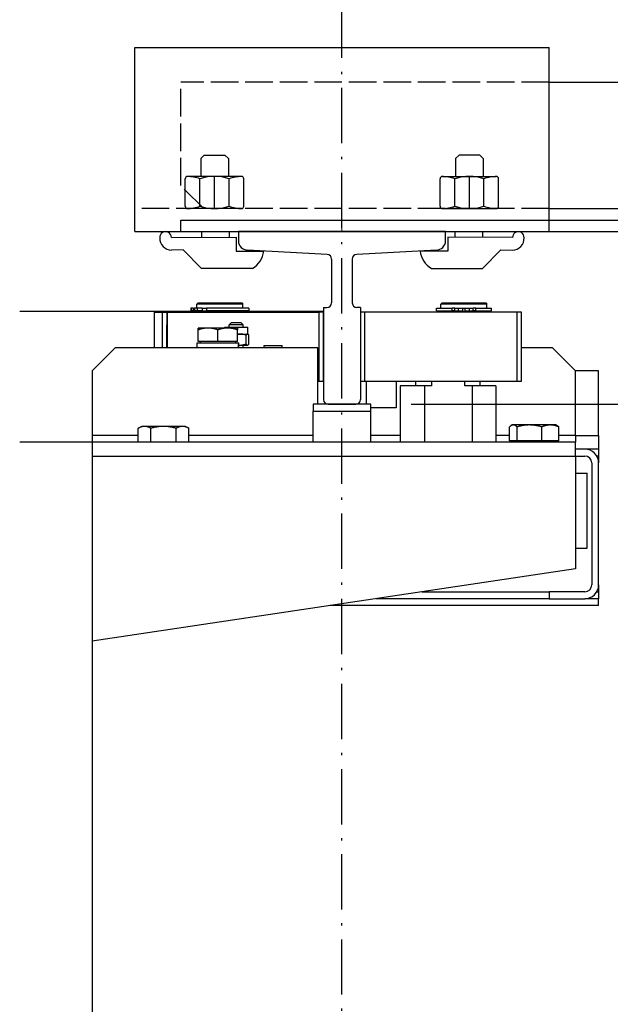
# Model space of a CAD drawing. Units: inches. Extents: x 72404 to 117310, y 27039 to 76816.
# Drawn here: x 105095 to 105352, y 49722 to 50150 of the extents above; entities that cross this region are included whole.
import ezdxf

# ---------------------------------------------------------------- set-up
doc = ezdxf.new("R2010")
doc.units = ezdxf.units.IN
doc.header["$MEASUREMENT"] = 0
for name, pattern in [('ACAD_ISO02W100', [15, 12, -3]), ('ACAD_ISO10W100', [18.5, 12, -3, 0.5, -3]), ('Amconstr', [9999, 9999, 0])]:
    doc.linetypes.add(name, pattern=pattern)
for name, color, linetype, lineweight in [('AM_CL', 1, 'Amconstr', 15), ('Ferma cabina', 6, 'Continuous', 25), ('pattini', 3, 'Continuous', 25), ('QUOTE', 1, 'Continuous', 15)]:
    doc.layers.add(name, color=color, linetype=linetype, lineweight=lineweight)
for name, color, linetype in [('ASSI', 1, 'ACAD_ISO10W100'), ('GUIDE', 3, 'Continuous'), ('MONTANTE', 7, 'Continuous'), ('STAFFE', 3, 'Continuous'), ('STAFFONE', 1, 'Continuous'), ('TRATTEGGIO', 6, 'ACAD_ISO02W100')]:
    doc.layers.add(name, color=color, linetype=linetype)
doc.styles.add('QUOTE', font='romans.shx', dxfattribs={"width": 0.8})
doc.dimstyles.new('GMV', dxfattribs={"dimscale": 10, "dimtxt": 4, "dimasz": 3, "dimexe": 2, "dimexo": 3, "dimgap": 1, "dimtad": 1, "dimdec": 1, "dimdsep": 46, "dimtxsty": 'QUOTE', "dimcen": 0, "dimclrt": 2, "dimadec": 0, "dimazin": 0, "dimtfac": 1, "dimtdec": 1, "dimtmove": 0, "dimatfit": 3, "dimfxl": 1, "dimtvp": 1, "dimtolj": 1, "dimarcsym": 0})

# ---------------------------------------------------------------- blocks, each defined once
blk = doc.blocks.new('*D1229')
at = {"layer": 'Defpoints', "color": 0}
for p in [(105445.24, 50517.88), (105727.97, 50517.88), (105235.24, 49982.85)]:
    blk.add_point(p, dxfattribs=at)
at = {"layer": 'QUOTE', "color": 0, "lineweight": -2}
for p, q in [((105475.24, 50517.88), (105747.97, 50517.88)), ((105727.97, 50012.85), (105727.97, 50487.88)), ((105265.24, 49982.85), (105747.97, 49982.85))]:
    blk.add_line(p, q, dxfattribs=at)
at = {"layer": 'QUOTE', "color": 0}
for points in [[(105732.97, 50487.88), (105722.97, 50487.88), (105727.97, 50517.88)], [(105722.97, 50012.85), (105732.97, 50012.85), (105727.97, 49982.85)]]:
    blk.add_solid(points, dxfattribs=at)
at = {"layer": 'QUOTE', "color": 2, "insert": (105697.97, 50236.87), "char_height": 40, "attachment_point": 5, "rotation": 90, "style": 'QUOTE'}
blk.add_mtext('\\A1;535', dxfattribs=at)
blk = doc.blocks.new('*D1238')
at = {"layer": 'Defpoints', "color": 0}
for p in [(105247.74, 49982.85), (105235.24, 49182.85), (105727.97, 49182.85)]:
    blk.add_point(p, dxfattribs=at)
at = {"layer": 'QUOTE', "color": 0, "lineweight": -2}
for p, q in [((105277.74, 49982.85), (105747.97, 49982.85)), ((105727.97, 49952.85), (105727.97, 49212.85)), ((105265.24, 49182.85), (105747.97, 49182.85))]:
    blk.add_line(p, q, dxfattribs=at)
at = {"layer": 'QUOTE', "color": 0}
for points in [[(105732.97, 49952.85), (105722.97, 49952.85), (105727.97, 49982.85)], [(105722.97, 49212.85), (105732.97, 49212.85), (105727.97, 49182.85)]]:
    blk.add_solid(points, dxfattribs=at)
at = {"layer": 'QUOTE', "color": 2, "insert": (105691.3, 49582.85), "char_height": 40, "attachment_point": 5, "rotation": 90, "style": 'QUOTE'}
blk.add_mtext('Rozstaw prowadnic \\A1;800', dxfattribs=at)

msp = doc.modelspace()

# ---------------------------------------------------------------- linework, layer by layer
for p, q in [((105224.74198, 49985.83742), (105224.75127, 49985.84672)), ((105224.75127, 49985.84672), (105224.74198, 49985.84672))]:
    msp.add_line(p, q)
at = {"layer": 'AM_CL'}
msp.add_line((105235.24198, 50057.84672), (105235.24198, 50062.84671), dxfattribs=at)
at = {"layer": 'ASSI', "color": 1, "ltscale": 2}
msp.add_line((105235.24198, 48912.33518), (105235.24198, 50168.66648), dxfattribs=at)
at = {"layer": 'Ferma cabina'}
for p, q in [((105247.74198, 49982.84672), (105222.74198, 49982.84672)), ((105222.74198, 49982.84672), (105222.74198, 49979.84672)), ((105222.74198, 49966.34672), (105222.74198, 49979.84672)), ((105222.74198, 49979.84672), (105247.74198, 49979.84672)), ((105247.74198, 49979.84672), (105247.74198, 49982.84672)), ((105247.74198, 49966.34672), (105247.74198, 49979.84672))]:
    msp.add_line(p, q, dxfattribs=at)
at = {"layer": 'GUIDE'}
for p, q in [((105280.24198, 50057.84672), (105190.24198, 50057.84672)), ((105190.24198, 50057.84672), (105190.24198, 50053.84672)), ((105280.24198, 50053.84672), (105280.24198, 50057.84672)), ((105228.8514, 50047.95031), (105194.24198, 50049.84672)), ((105276.24198, 50049.84672), (105241.63255, 50047.95031)), ((105230.74198, 50045.9533), (105230.74198, 50026.84672)), ((105239.74198, 50045.9533), (105239.74198, 50026.84672)), ((105243.24198, 50024.84672), (105241.74198, 50024.84672)), ((105243.24198, 50024.84672), (105243.24198, 49984.84672)), ((105229.24198, 49982.84672), (105241.24198, 49982.84672))]:
    msp.add_line(p, q, dxfattribs=at)
for centre, radius, start, end in [((105194.24198, 50053.84672), 4, 180, 270), ((105276.24198, 50053.84672), 4, 270, 0), ((105228.74198, 50045.9533), 2, 0, 86.8636416), ((105241.74198, 50045.9533), 2, 93.1363584, 180), ((105228.74198, 50026.84672), 2, 270, 0), ((105241.74198, 50026.84672), 2, 180, 270), ((105229.24198, 49984.84672), 2, 180, 270), ((105241.24198, 49984.84672), 2, 270, 0)]:
    msp.add_arc(centre, radius, start, end, dxfattribs=at)
at = {"layer": 'MONTANTE'}
for p, q in [((105325.24198, 50122.84672), (105438.24142, 50122.84672)), ((105325.24198, 50067.84672), (105415.35232, 50067.84672)), ((105165.24198, 50062.84671), (105415.24143, 50062.84671)), ((105165.24198, 50057.84672), (105415.24143, 50057.84672)), ((105172.74198, 50026.84672), (105172.24198, 50026.34672)), ((105172.24198, 50024.64672), (105172.24198, 50026.34672)), ((105192.24198, 50026.34672), (105172.24198, 50026.34672)), ((105172.74198, 50026.84672), (105191.74198, 50026.84672)), ((105191.74198, 50026.84672), (105192.24198, 50026.34672)), ((105192.24198, 50024.64672), (105192.24198, 50026.34672)), ((105095.24198, 50023.34672), (105227.24198, 50023.34672)), ((105153.82066, 50022.84672), (105225.24198, 50022.84672)), ((105153.82066, 50007.34672), (105153.82066, 50022.84672)), ((105157.24198, 50022.84672), (105159.24198, 50022.84672)), ((105157.24198, 50007.34672), (105157.24198, 50022.84672)), ((105159.24198, 50022.84672), (105159.20024, 50022.84672)), ((105225.24198, 50022.84672), (105159.24198, 50022.84672)), ((105159.24198, 50007.34672), (105159.24198, 50022.84672)), ((105159.24198, 50022.84672), (105159.24198, 50007.34672)), ((105169.61084, 50024.64672), (105169.61084, 50023.44672)), ((105169.76132, 50024.64672), (105169.61084, 50024.64672)), ((105169.76132, 50023.44672), (105169.61084, 50023.44672)), ((105170.58516, 50024.64672), (105169.76132, 50024.64672)), ((105169.76132, 50024.64672), (105169.76132, 50023.44672)), ((105170.58516, 50023.44672), (105169.76132, 50023.44672)), ((105170.58516, 50024.64672), (105171.12079, 50024.64672)), ((105170.58516, 50024.64672), (105170.58516, 50023.44672)), ((105170.58516, 50023.44672), (105171.12079, 50023.44672)), ((105172.27657, 50024.64672), (105171.12079, 50024.64672)), ((105171.12079, 50024.64672), (105171.12079, 50023.44672)), ((105172.27657, 50023.44672), (105171.12079, 50023.44672)), ((105172.24198, 50022.84672), (105172.24198, 50023.34672)), ((105172.24198, 50023.34672), (105192.24198, 50023.34672)), ((105172.27657, 50024.64672), (105172.27657, 50023.44672)), ((105174.53686, 50024.64672), (105172.27657, 50024.64672)), ((105174.53686, 50023.44672), (105172.27657, 50023.44672)), ((105172.74198, 50023.34672), (105172.74198, 50023.44672)), ((105174.53686, 50024.64672), (105176.39141, 50024.64672)), ((105174.53686, 50024.64672), (105174.53686, 50023.44672)), ((105174.53686, 50023.44672), (105176.39141, 50023.44672)), ((105194.74087, 50024.64672), (105176.39141, 50024.64672)), ((105176.39141, 50024.64672), (105176.39141, 50023.44672)), ((105194.74087, 50023.44672), (105176.39141, 50023.44672)), ((105191.74198, 50023.34672), (105191.74198, 50023.44672)), ((105192.24198, 50022.84672), (105192.24198, 50023.34672)), ((105194.74087, 50024.64672), (105194.74087, 50023.44672)), ((105225.24198, 50022.84672), (105225.24198, 49992.84672)), ((105227.24198, 50022.84672), (105225.24198, 50022.84672)), ((105227.24198, 50024.84672), (105228.74198, 50024.84672)), ((105227.24198, 50024.84672), (105227.24198, 49984.84672)), ((105227.24198, 49992.84672), (105227.24198, 50022.84672)), ((105187.30169, 50018.34672), (105186.30169, 50017.34672)), ((105187.30169, 50018.34672), (105191.30169, 50018.34672)), ((105191.30169, 50018.34672), (105192.30169, 50017.34672)), ((105159.20024, 50007.34672), (105159.20024, 50017.34672)), ((105172.82066, 50015.18763), (105172.82066, 50015.94682)), ((105177.07066, 50015.94682), (105172.82066, 50015.94682)), ((105172.82066, 50010.14682), (105172.82066, 50015.18763)), ((105185.57066, 50015.94682), (105177.07066, 50015.94682)), ((105181.32066, 50010.14682), (105181.32066, 50015.18763)), ((105184.30169, 50015.94682), (105184.30169, 50016.34672)), ((105184.30169, 50016.34672), (105194.30169, 50016.34672)), ((105189.82066, 50015.94682), (105185.57066, 50015.94682)), ((105186.30169, 50016.34672), (105186.30169, 50017.34672)), ((105192.30169, 50017.34672), (105186.30169, 50017.34672)), ((105189.82066, 50015.94682), (105189.82066, 50015.18763)), ((105189.82066, 50010.14682), (105189.82066, 50015.18763)), ((105192.30169, 50016.34672), (105192.30169, 50017.34672)), ((105194.30169, 50013.34672), (105194.30169, 50016.34672)), ((105172.27066, 50007.34672), (105172.27066, 50009.54672)), ((105172.27066, 50009.54672), (105190.2076, 50009.54672)), ((105181.32066, 50010.14682), (105172.82066, 50010.14682)), ((105173.62066, 50010.14682), (105173.62066, 50009.54672)), ((105189.82066, 50010.14682), (105181.32066, 50010.14682)), ((105189.02066, 50010.14682), (105189.02066, 50009.54672)), ((105189.82066, 50013.34672), (105190.82252, 50013.34672)), ((105190.2076, 50009.54672), (105190.3325, 50009.54672)), ((105190.3325, 50009.54672), (105190.37066, 50009.54672)), ((105190.37066, 50008.10882), (105190.37066, 50009.54672)), ((105190.82252, 50013.34672), (105194.18707, 50013.34672)), ((105193.5725, 50008.9933), (105193.5725, 50012.90013)), ((105194.18707, 50013.34672), (105194.30169, 50013.34672)), ((105194.30169, 50013.34672), (105194.419, 50013.27899)), ((105194.80164, 50008.9933), (105194.80164, 50012.90013)), ((105136.74198, 50007.34672), (105126.74198, 49997.34672)), ((105224.74198, 50007.34672), (105136.74198, 50007.34672)), ((105190.37066, 50008.54672), (105190.82252, 50008.54672)), ((105190.82252, 50008.54672), (105194.18707, 50008.54672)), ((105192.30169, 50007.34672), (105192.30169, 50008.54672)), ((105194.18707, 50008.54672), (105194.30169, 50008.54672)), ((105194.30169, 50008.54672), (105194.419, 50008.61445)), ((105201.37995, 50007.34672), (105201.37995, 50008.34672)), ((105201.37995, 50008.34672), (105209.27995, 50008.34672)), ((105209.27995, 50007.34672), (105209.27995, 50008.34672)), ((105224.74198, 49982.84672), (105224.74198, 50007.34672)), ((105326.74198, 50007.34672), (105313.24198, 50007.34672)), ((105336.74198, 49997.34672), (105326.74198, 50007.34672)), ((105126.74198, 49997.34672), (105126.74198, 49969.34672)), ((105224.74198, 49997.35601), (105224.75127, 49997.34672)), ((105224.74198, 49997.34672), (105224.75127, 49997.34672)), ((105336.74198, 49969.34672), (105336.74198, 49997.34672)), ((105346.74198, 49997.34672), (105336.74198, 49997.34672)), ((105346.74198, 49969.34672), (105346.74198, 49997.34672)), ((105224.75127, 49992.84672), (105225.24198, 49992.84672)), ((105225.24198, 49992.84672), (105227.24198, 49992.84672)), ((105245.74198, 49992.84672), (105245.74198, 49982.84672)), ((105258.74198, 49992.84672), (105258.74198, 49981.34672)), ((105302.0248, 49990.84672), (105302.0248, 49966.34672)), ((105258.74198, 49981.34672), (105247.74198, 49981.34672)), ((105146.77238, 49966.34672), (105146.77238, 49972.39821)), ((105148.24198, 49973.24672), (105146.79233, 49972.40976)), ((105149.4997, 49973.24672), (105148.24198, 49973.24672)), ((105157.71182, 49973.24672), (105149.4997, 49973.24672)), ((105152.22702, 49966.34672), (105152.22702, 49972.39821)), ((105165.9541, 49973.24672), (105157.71182, 49973.24672)), ((105163.19662, 49966.34672), (105163.19662, 49972.39821)), ((105167.24198, 49973.24672), (105165.9541, 49973.24672)), ((105167.24198, 49973.24672), (105168.69162, 49972.40976)), ((105168.69162, 49972.40976), (105168.71158, 49972.39821)), ((105168.71158, 49966.34672), (105168.71158, 49972.39821)), ((105308.03593, 49966.94682), (105308.03593, 49972.99831)), ((105309.24198, 49973.84682), (105308.78566, 49973.58336)), ((105309.67737, 49973.84682), (105309.24198, 49973.84682)), ((105316.67184, 49973.84682), (105309.67737, 49973.84682)), ((105311.31882, 49966.94682), (105311.31882, 49972.99831)), ((105325.73644, 49973.84682), (105316.67184, 49973.84682)), ((105322.02486, 49966.94682), (105322.02486, 49972.99831)), ((105328.24198, 49973.84682), (105325.73644, 49973.84682)), ((105328.24198, 49973.84682), (105328.69829, 49973.58336)), ((105329.44802, 49966.94682), (105329.44802, 49972.99831)), ((105126.74198, 49969.34672), (105126.74198, 49532.84672)), ((105146.77238, 49969.34672), (105126.74198, 49969.34672)), ((105222.74198, 49969.34672), (105168.71158, 49969.34672)), ((105260.45915, 49969.34672), (105247.74198, 49969.34672)), ((105308.03593, 49969.34672), (105302.0248, 49969.34672)), ((105311.31882, 49966.94682), (105308.03593, 49966.94682)), ((105310.14198, 49966.94682), (105310.14198, 49966.34672)), ((105322.02486, 49966.94682), (105311.31882, 49966.94682)), ((105329.44802, 49966.94682), (105322.02486, 49966.94682)), ((105327.34198, 49966.94682), (105327.34198, 49966.34672)), ((105336.74198, 49969.34672), (105329.44802, 49969.34672)), ((105336.74198, 49969.34672), (105336.74198, 49966.34672)), ((105336.74198, 49969.34672), (105346.74198, 49969.34672)), ((105346.74198, 49969.34672), (105346.74198, 49963.34672)), ((105336.74198, 49966.34672), (105095.24198, 49966.34672)), ((105336.74198, 49960.34672), (105336.74198, 49966.34672)), ((105340.74198, 49963.34672), (105336.74198, 49963.34672)), ((105346.74198, 49963.34672), (105340.74198, 49963.34672)), ((105346.74198, 49963.34672), (105346.74198, 49960.34672)), ((105126.74198, 49960.34672), (105336.74198, 49960.34672)), ((105336.74198, 49960.34672), (105336.74198, 49911.34672)), ((105336.74198, 49960.34672), (105340.74198, 49960.34672)), ((105346.74198, 49960.34672), (105345.93813, 49960.34672)), ((105346.74198, 49960.34672), (105346.74198, 49957.34672)), ((105343.74198, 49957.34672), (105343.74198, 49904.34672)), ((105346.74198, 49904.34672), (105346.74198, 49957.34672)), ((105336.74198, 49952.84672), (105341.74198, 49952.84672)), ((105341.74198, 49920.34672), (105341.74198, 49952.84672)), ((105336.74198, 49920.34672), (105341.74198, 49920.34672)), ((105336.74198, 49911.34672), (105126.74198, 49879.84672)), ((105346.74198, 49904.34672), (105346.74198, 49901.34672)), ((105325.19848, 49898.34672), (105250.07531, 49898.34672)), ((105270.07531, 49901.34672), (105325.19848, 49901.34672)), ((105325.19848, 49901.34672), (105325.19848, 49898.34672)), ((105340.74198, 49901.34672), (105325.19848, 49901.34672)), ((105325.19848, 49898.34672), (105340.74198, 49898.34672)), ((105346.74198, 49898.34672), (105340.74198, 49898.34672)), ((105345.93813, 49901.34672), (105346.74198, 49901.34672)), ((105346.74198, 49901.34672), (105346.74198, 49898.34672)), ((105346.74198, 49895.34672), (105346.74198, 49898.34672)), ((105346.74198, 49895.34672), (105230.07531, 49895.34672))]:
    msp.add_line(p, q, dxfattribs=at)
at = {"layer": 'MONTANTE', "flags": 128}
for points in [[(105177.07066, 50015.94682), (105176.9003, 50015.9455), (105176.73034, 50015.94157), (105176.56064, 50015.93505), (105176.39107, 50015.92595), (105176.2215, 50015.91427), (105176.0518, 50015.90003), (105175.88183, 50015.88323), (105175.71145, 50015.86386), (105175.54055, 50015.84192), (105175.36899, 50015.8174), (105175.19664, 50015.79028), (105175.02336, 50015.76055), (105174.84902, 50015.72819), (105174.67349, 50015.69316), (105174.49663, 50015.65544), (105174.31829, 50015.615), (105174.13833, 50015.57178), (105173.95662, 50015.52576), (105173.77299, 50015.47689), (105173.5873, 50015.4251), (105173.39939, 50015.37035), (105173.20909, 50015.31256), (105173.01624, 50015.25168), (105172.82066, 50015.18763)], [(105181.32066, 50015.18763), (105181.12508, 50015.25168), (105180.93223, 50015.31256), (105180.74193, 50015.37035), (105180.55401, 50015.4251), (105180.36832, 50015.47689), (105180.1847, 50015.52576), (105180.00298, 50015.57178), (105179.82303, 50015.615), (105179.64469, 50015.65544), (105179.46782, 50015.69316), (105179.29229, 50015.72819), (105179.11795, 50015.76055), (105178.94467, 50015.79028), (105178.77232, 50015.8174), (105178.60076, 50015.84192), (105178.42986, 50015.86386), (105178.25949, 50015.88323), (105178.08952, 50015.90003), (105177.91981, 50015.91427), (105177.75024, 50015.92595), (105177.58068, 50015.93505), (105177.41098, 50015.94157), (105177.24102, 50015.9455), (105177.07066, 50015.94682)], [(105185.57066, 50015.94682), (105185.4003, 50015.9455), (105185.23034, 50015.94157), (105185.06064, 50015.93505), (105184.89107, 50015.92595), (105184.7215, 50015.91427), (105184.5518, 50015.90003), (105184.38183, 50015.88323), (105184.21145, 50015.86386), (105184.04055, 50015.84192), (105183.86899, 50015.8174), (105183.69664, 50015.79028), (105183.52336, 50015.76055), (105183.34902, 50015.72819), (105183.17349, 50015.69316), (105182.99663, 50015.65544), (105182.81829, 50015.615), (105182.63833, 50015.57178), (105182.45662, 50015.52576), (105182.27299, 50015.47689), (105182.0873, 50015.4251), (105181.89939, 50015.37035), (105181.70909, 50015.31256), (105181.51624, 50015.25168), (105181.32066, 50015.18763)], [(105189.82066, 50015.18763), (105189.62508, 50015.25168), (105189.43223, 50015.31256), (105189.24193, 50015.37035), (105189.05401, 50015.4251), (105188.86832, 50015.47689), (105188.6847, 50015.52576), (105188.50298, 50015.57178), (105188.32303, 50015.615), (105188.14469, 50015.65544), (105187.96782, 50015.69316), (105187.79229, 50015.72819), (105187.61795, 50015.76055), (105187.44467, 50015.79028), (105187.27232, 50015.8174), (105187.10076, 50015.84192), (105186.92986, 50015.86386), (105186.75949, 50015.88323), (105186.58952, 50015.90003), (105186.41981, 50015.91427), (105186.25024, 50015.92595), (105186.08068, 50015.93505), (105185.91098, 50015.94157), (105185.74102, 50015.9455), (105185.57066, 50015.94682)], [(105190.82252, 50013.34672), (105190.78066, 50013.3466), (105190.73884, 50013.34627), (105190.69707, 50013.34571), (105190.65532, 50013.34494), (105190.61361, 50013.34394), (105190.57193, 50013.34272), (105190.53027, 50013.34129), (105190.48862, 50013.33963), (105190.44698, 50013.33776), (105190.40535, 50013.33566), (105190.36373, 50013.33335), (105190.3221, 50013.33083), (105190.28046, 50013.32808), (105190.23881, 50013.32512), (105190.19715, 50013.32194), (105190.15546, 50013.31854), (105190.11375, 50013.31493), (105190.07201, 50013.3111), (105190.03023, 50013.30705), (105189.98841, 50013.30279), (105189.94655, 50013.2983), (105189.90464, 50013.2936), (105189.86268, 50013.28868), (105189.82066, 50013.28355)], [(105193.5725, 50012.90013), (105193.44595, 50012.93781), (105193.32116, 50012.97363), (105193.19803, 50013.00762), (105193.07644, 50013.03982), (105192.95629, 50013.07029), (105192.83747, 50013.09904), (105192.71989, 50013.12611), (105192.60345, 50013.15153), (105192.48806, 50013.17532), (105192.37362, 50013.19751), (105192.26004, 50013.21811), (105192.14723, 50013.23715), (105192.03511, 50013.25464), (105191.92359, 50013.27059), (105191.81258, 50013.28501), (105191.702, 50013.29792), (105191.59176, 50013.30931), (105191.48178, 50013.3192), (105191.37197, 50013.32757), (105191.26225, 50013.33444), (105191.15253, 50013.33979), (105191.04273, 50013.34363), (105190.93276, 50013.34594), (105190.82252, 50013.34672)], [(105194.18707, 50013.34672), (105194.16243, 50013.34594), (105194.13786, 50013.34363), (105194.11332, 50013.33979), (105194.0888, 50013.33444), (105194.06428, 50013.32757), (105194.03974, 50013.3192), (105194.01516, 50013.30931), (105193.99052, 50013.29792), (105193.96581, 50013.28501), (105193.941, 50013.27059), (105193.91608, 50013.25464), (105193.89102, 50013.23715), (105193.86581, 50013.21811), (105193.84043, 50013.19751), (105193.81485, 50013.17532), (105193.78906, 50013.15153), (105193.76304, 50013.12611), (105193.73676, 50013.09904), (105193.71021, 50013.07029), (105193.68336, 50013.03982), (105193.65619, 50013.00762), (105193.62867, 50012.97363), (105193.60078, 50012.93781), (105193.5725, 50012.90013)], [(105194.80164, 50012.90013), (105194.77336, 50012.93781), (105194.74547, 50012.97363), (105194.71795, 50013.00762), (105194.69078, 50013.03982), (105194.66393, 50013.07029), (105194.63737, 50013.09904), (105194.6111, 50013.12611), (105194.58507, 50013.15153), (105194.55929, 50013.17532), (105194.53371, 50013.19751), (105194.50833, 50013.21811), (105194.48312, 50013.23715), (105194.45806, 50013.25464), (105194.43314, 50013.27059), (105194.40833, 50013.28501), (105194.38362, 50013.29792), (105194.35898, 50013.30931), (105194.3344, 50013.3192), (105194.30986, 50013.32757), (105194.28534, 50013.33444), (105194.26082, 50013.33979), (105194.23628, 50013.34363), (105194.2117, 50013.34594), (105194.18707, 50013.34672)], [(105190.37066, 50008.55968), (105190.38945, 50008.55862), (105190.40824, 50008.55761), (105190.42703, 50008.55665), (105190.44582, 50008.55573), (105190.46461, 50008.55485), (105190.48341, 50008.55402), (105190.50221, 50008.55324), (105190.521, 50008.55249), (105190.53981, 50008.5518), (105190.55861, 50008.55114), (105190.57742, 50008.55053), (105190.59624, 50008.54997), (105190.61506, 50008.54945), (105190.63388, 50008.54898), (105190.65271, 50008.54855), (105190.67155, 50008.54817), (105190.6904, 50008.54783), (105190.70925, 50008.54753), (105190.7281, 50008.54728), (105190.74697, 50008.54708), (105190.76585, 50008.54692), (105190.78473, 50008.54681), (105190.80362, 50008.54674), (105190.82252, 50008.54672)], [(105190.82252, 50008.54672), (105190.93276, 50008.54749), (105191.04273, 50008.5498), (105191.15253, 50008.55364), (105191.26225, 50008.55899), (105191.37197, 50008.56586), (105191.48178, 50008.57424), (105191.59176, 50008.58412), (105191.702, 50008.59551), (105191.81258, 50008.60842), (105191.92359, 50008.62284), (105192.03511, 50008.63879), (105192.14723, 50008.65628), (105192.26004, 50008.67532), (105192.37362, 50008.69592), (105192.48806, 50008.71811), (105192.60345, 50008.7419), (105192.71989, 50008.76732), (105192.83747, 50008.79439), (105192.95629, 50008.82314), (105193.07644, 50008.85361), (105193.19803, 50008.88581), (105193.32116, 50008.9198), (105193.44595, 50008.95562), (105193.5725, 50008.9933)], [(105193.5725, 50008.9933), (105193.60078, 50008.95562), (105193.62867, 50008.9198), (105193.65619, 50008.88581), (105193.68336, 50008.85361), (105193.71021, 50008.82314), (105193.73676, 50008.79439), (105193.76304, 50008.76732), (105193.78906, 50008.7419), (105193.81485, 50008.71811), (105193.84043, 50008.69592), (105193.86581, 50008.67532), (105193.89102, 50008.65628), (105193.91608, 50008.63879), (105193.941, 50008.62284), (105193.96581, 50008.60842), (105193.99052, 50008.59551), (105194.01516, 50008.58412), (105194.03974, 50008.57424), (105194.06428, 50008.56586), (105194.0888, 50008.55899), (105194.11332, 50008.55364), (105194.13786, 50008.5498), (105194.16243, 50008.54749), (105194.18707, 50008.54672)], [(105194.18707, 50008.54672), (105194.2117, 50008.54749), (105194.23628, 50008.5498), (105194.26082, 50008.55364), (105194.28534, 50008.55899), (105194.30986, 50008.56586), (105194.3344, 50008.57424), (105194.35898, 50008.58412), (105194.38362, 50008.59551), (105194.40833, 50008.60842), (105194.43314, 50008.62284), (105194.45806, 50008.63879), (105194.48312, 50008.65628), (105194.50833, 50008.67532), (105194.53371, 50008.69592), (105194.55929, 50008.71811), (105194.58507, 50008.7419), (105194.6111, 50008.76732), (105194.63737, 50008.79439), (105194.66393, 50008.82314), (105194.69078, 50008.85361), (105194.71795, 50008.88581), (105194.74547, 50008.9198), (105194.77336, 50008.95562), (105194.80164, 50008.9933)], [(105149.4997, 49973.24672), (105149.39037, 49973.24525), (105149.28131, 49973.24086), (105149.17241, 49973.23357), (105149.06359, 49973.22339), (105148.95478, 49973.21034), (105148.84587, 49973.19443), (105148.7368, 49973.17565), (105148.62747, 49973.154), (105148.5178, 49973.12948), (105148.4077, 49973.10207), (105148.2971, 49973.07177), (105148.1859, 49973.03854), (105148.07403, 49973.00237), (105147.96138, 49972.96322), (105147.84788, 49972.92106), (105147.73344, 49972.87586), (105147.61796, 49972.82756), (105147.50135, 49972.77613), (105147.38351, 49972.7215), (105147.26435, 49972.66362), (105147.14376, 49972.60243), (105147.02164, 49972.53785), (105146.89788, 49972.4698), (105146.77238, 49972.39821)], [(105152.22702, 49972.39821), (105152.10152, 49972.4698), (105151.97776, 49972.53785), (105151.85564, 49972.60243), (105151.73505, 49972.66362), (105151.61589, 49972.7215), (105151.49805, 49972.77613), (105151.38144, 49972.82756), (105151.26596, 49972.87586), (105151.15151, 49972.92106), (105151.03802, 49972.96322), (105150.92537, 49973.00237), (105150.8135, 49973.03854), (105150.7023, 49973.07177), (105150.5917, 49973.10207), (105150.4816, 49973.12948), (105150.37193, 49973.154), (105150.2626, 49973.17565), (105150.15353, 49973.19443), (105150.04462, 49973.21034), (105149.9358, 49973.22339), (105149.82699, 49973.23357), (105149.71809, 49973.24086), (105149.60902, 49973.24525), (105149.4997, 49973.24672)], [(105157.71182, 49973.24672), (105157.49197, 49973.24525), (105157.27262, 49973.24086), (105157.05362, 49973.23357), (105156.83479, 49973.22339), (105156.61596, 49973.21034), (105156.39694, 49973.19443), (105156.17759, 49973.17565), (105155.95772, 49973.154), (105155.73716, 49973.12948), (105155.51576, 49973.10207), (105155.29333, 49973.07177), (105155.0697, 49973.03854), (105154.84472, 49973.00237), (105154.61818, 49972.96322), (105154.38993, 49972.92106), (105154.15978, 49972.87586), (105153.92754, 49972.82756), (105153.69303, 49972.77613), (105153.45605, 49972.7215), (105153.21641, 49972.66362), (105152.9739, 49972.60243), (105152.72831, 49972.53785), (105152.47943, 49972.4698), (105152.22702, 49972.39821)], [(105163.19662, 49972.39821), (105162.94422, 49972.4698), (105162.69534, 49972.53785), (105162.44975, 49972.60243), (105162.20724, 49972.66362), (105161.9676, 49972.7215), (105161.73062, 49972.77613), (105161.49611, 49972.82756), (105161.26387, 49972.87586), (105161.03372, 49972.92106), (105160.80546, 49972.96322), (105160.57893, 49973.00237), (105160.35394, 49973.03854), (105160.13032, 49973.07177), (105159.90789, 49973.10207), (105159.68648, 49973.12948), (105159.46593, 49973.154), (105159.24606, 49973.17565), (105159.0267, 49973.19443), (105158.80769, 49973.21034), (105158.58885, 49973.22339), (105158.37002, 49973.23357), (105158.15102, 49973.24086), (105157.93168, 49973.24525), (105157.71182, 49973.24672)], [(105165.9541, 49973.24672), (105165.84357, 49973.24525), (105165.73329, 49973.24086), (105165.62319, 49973.23357), (105165.51317, 49973.22339), (105165.40315, 49973.21034), (105165.29305, 49973.19443), (105165.18276, 49973.17565), (105165.07222, 49973.154), (105164.96134, 49973.12948), (105164.85003, 49973.10207), (105164.7382, 49973.07177), (105164.62578, 49973.03854), (105164.51266, 49973.00237), (105164.39878, 49972.96322), (105164.28402, 49972.92106), (105164.16831, 49972.87586), (105164.05156, 49972.82756), (105163.93366, 49972.77613), (105163.81452, 49972.7215), (105163.69404, 49972.66362), (105163.57211, 49972.60243), (105163.44864, 49972.53785), (105163.32352, 49972.4698), (105163.19662, 49972.39821)], [(105168.71158, 49972.39821), (105168.58468, 49972.4698), (105168.45955, 49972.53785), (105168.33609, 49972.60243), (105168.21416, 49972.66362), (105168.09368, 49972.7215), (105167.97454, 49972.77613), (105167.85664, 49972.82756), (105167.73989, 49972.87586), (105167.62418, 49972.92106), (105167.50942, 49972.96322), (105167.39553, 49973.00237), (105167.28242, 49973.03854), (105167.16999, 49973.07177), (105167.05817, 49973.10207), (105166.94686, 49973.12948), (105166.83597, 49973.154), (105166.72543, 49973.17565), (105166.61515, 49973.19443), (105166.50505, 49973.21034), (105166.39503, 49973.22339), (105166.28501, 49973.23357), (105166.17491, 49973.24086), (105166.06463, 49973.24525), (105165.9541, 49973.24672)], [(105309.67737, 49973.84682), (105309.61158, 49973.84535), (105309.54593, 49973.84096), (105309.48039, 49973.83367), (105309.4149, 49973.82349), (105309.34941, 49973.81044), (105309.28387, 49973.79453), (105309.21822, 49973.77575), (105309.15242, 49973.7541), (105309.08641, 49973.72958), (105309.02015, 49973.70217), (105308.95359, 49973.67187), (105308.88666, 49973.63864), (105308.81933, 49973.60247), (105308.75154, 49973.56332), (105308.68323, 49973.52116), (105308.61435, 49973.47596), (105308.54485, 49973.42766), (105308.47466, 49973.37623), (105308.40374, 49973.3216), (105308.33203, 49973.26372), (105308.25945, 49973.20253), (105308.18595, 49973.13795), (105308.11147, 49973.0699), (105308.03593, 49972.99831)], [(105311.31882, 49972.99831), (105311.24328, 49973.0699), (105311.1688, 49973.13795), (105311.0953, 49973.20253), (105311.02272, 49973.26372), (105310.95101, 49973.3216), (105310.88008, 49973.37623), (105310.8099, 49973.42766), (105310.7404, 49973.47596), (105310.67152, 49973.52116), (105310.60321, 49973.56332), (105310.53542, 49973.60247), (105310.46809, 49973.63864), (105310.40116, 49973.67187), (105310.33459, 49973.70217), (105310.26833, 49973.72958), (105310.20233, 49973.7541), (105310.13653, 49973.77575), (105310.07088, 49973.79453), (105310.00534, 49973.81044), (105309.93984, 49973.82349), (105309.87435, 49973.83367), (105309.80881, 49973.84096), (105309.74317, 49973.84535), (105309.67737, 49973.84682)], [(105316.67184, 49973.84682), (105316.45726, 49973.84535), (105316.24319, 49973.84096), (105316.02946, 49973.83367), (105315.81588, 49973.82349), (105315.6023, 49973.81044), (105315.38855, 49973.79453), (105315.17447, 49973.77575), (105314.95988, 49973.7541), (105314.74462, 49973.72958), (105314.52854, 49973.70217), (105314.31145, 49973.67187), (105314.0932, 49973.63864), (105313.87362, 49973.60247), (105313.65253, 49973.56332), (105313.42976, 49973.52116), (105313.20514, 49973.47596), (105312.97848, 49973.42766), (105312.7496, 49973.37623), (105312.51832, 49973.3216), (105312.28443, 49973.26372), (105312.04775, 49973.20253), (105311.80806, 49973.13795), (105311.56516, 49973.0699), (105311.31882, 49972.99831)], [(105322.02486, 49972.99831), (105321.77852, 49973.0699), (105321.53562, 49973.13795), (105321.29593, 49973.20253), (105321.05925, 49973.26372), (105320.82536, 49973.3216), (105320.59408, 49973.37623), (105320.3652, 49973.42766), (105320.13854, 49973.47596), (105319.91392, 49973.52116), (105319.69115, 49973.56332), (105319.47006, 49973.60247), (105319.25048, 49973.63864), (105319.03223, 49973.67187), (105318.81515, 49973.70217), (105318.59906, 49973.72958), (105318.3838, 49973.7541), (105318.16922, 49973.77575), (105317.95513, 49973.79453), (105317.74138, 49973.81044), (105317.5278, 49973.82349), (105317.31422, 49973.83367), (105317.10049, 49973.84096), (105316.88642, 49973.84535), (105316.67184, 49973.84682)], [(105325.73644, 49973.84682), (105325.58766, 49973.84535), (105325.43923, 49973.84096), (105325.29104, 49973.83367), (105325.14295, 49973.82349), (105324.99486, 49973.81044), (105324.84666, 49973.79453), (105324.69822, 49973.77575), (105324.54943, 49973.7541), (105324.40018, 49973.72958), (105324.25036, 49973.70217), (105324.09984, 49973.67187), (105323.94851, 49973.63864), (105323.79626, 49973.60247), (105323.64297, 49973.56332), (105323.48851, 49973.52116), (105323.33276, 49973.47596), (105323.17561, 49973.42766), (105323.01691, 49973.37623), (105322.85655, 49973.3216), (105322.69438, 49973.26372), (105322.53027, 49973.20253), (105322.36408, 49973.13795), (105322.19566, 49973.0699), (105322.02486, 49972.99831)], [(105329.44802, 49972.99831), (105329.27722, 49973.0699), (105329.1088, 49973.13795), (105328.94261, 49973.20253), (105328.7785, 49973.26372), (105328.61633, 49973.3216), (105328.45597, 49973.37623), (105328.29728, 49973.42766), (105328.14012, 49973.47596), (105327.98437, 49973.52116), (105327.82992, 49973.56332), (105327.67662, 49973.60247), (105327.52437, 49973.63864), (105327.37304, 49973.67187), (105327.22253, 49973.70217), (105327.0727, 49973.72958), (105326.92345, 49973.7541), (105326.77466, 49973.77575), (105326.62622, 49973.79453), (105326.47802, 49973.81044), (105326.32993, 49973.82349), (105326.18185, 49973.83367), (105326.03365, 49973.84096), (105325.88522, 49973.84535), (105325.73644, 49973.84682)], [(105328.69829, 49973.58336), (105328.728, 49973.56595), (105328.75781, 49973.54796), (105328.78773, 49973.52939), (105328.81775, 49973.51024), (105328.84788, 49973.4905), (105328.87813, 49973.47018), (105328.90849, 49973.44926), (105328.93899, 49973.42775), (105328.96961, 49973.40563), (105329.00037, 49973.38291), (105329.03127, 49973.35958), (105329.06232, 49973.33563), (105329.09351, 49973.31106), (105329.12486, 49973.28587), (105329.15637, 49973.26005), (105329.18804, 49973.23359), (105329.21989, 49973.2065), (105329.25191, 49973.17875), (105329.28411, 49973.15035), (105329.31649, 49973.12129), (105329.34907, 49973.09156), (105329.38185, 49973.06116), (105329.41483, 49973.03008), (105329.44802, 49972.99831)]]:
    msp.add_lwpolyline(points, dxfattribs=at)
at = {"layer": 'MONTANTE'}
for points in [[(105190.35961, 50007.34872, 0), (105190.35961, 50007.36872, 0), (105190.35961, 50007.37872, 0), (105190.35961, 50007.39872, 0), (105190.35961, 50007.41872, 0), (105190.35961, 50007.42872, 0), (105190.35961, 50007.44872, 0), (105190.35961, 50007.46872, 0), (105190.35961, 50007.48872, 0), (105190.35961, 50007.49872, 0), (105190.34961, 50007.51872, 0), (105190.34961, 50007.53872, 0), (105190.34961, 50007.55872, 0), (105190.34961, 50007.56872, 0), (105190.34961, 50007.58872, 0), (105190.34961, 50007.60872, 0), (105190.34961, 50007.61872, 0), (105190.34961, 50007.63872, 0), (105190.34961, 50007.65872, 0), (105190.34961, 50007.67872, 0), (105190.34961, 50007.68872, 0), (105190.34961, 50007.70872, 0), (105190.34961, 50007.72872, 0), (105190.34961, 50007.74872, 0), (105190.34961, 50007.75872, 0), (105190.33961, 50007.77872, 0), (105190.33961, 50007.79872, 0), (105190.33961, 50007.80872, 0), (105190.33961, 50007.82872, 0), (105190.33961, 50007.84872, 0), (105190.33961, 50007.86872, 0), (105190.33961, 50007.87872, 0), (105190.33961, 50007.89872, 0), (105190.33961, 50007.91872, 0), (105190.33961, 50007.93872, 0), (105190.33961, 50007.94872, 0), (105190.33961, 50007.96872, 0), (105190.32961, 50007.98872, 0), (105190.32961, 50007.99872, 0), (105190.32961, 50008.01872, 0), (105190.32961, 50008.03872, 0), (105190.32961, 50008.05872, 0), (105190.32961, 50008.06872, 0), (105190.32961, 50008.08872, 0), (105190.32961, 50008.10872, 0), (105190.32961, 50008.12872, 0), (105190.32961, 50008.13872, 0), (105190.32961, 50008.15872, 0), (105190.31961, 50008.17872, 0), (105190.31961, 50008.18872, 0), (105190.31961, 50008.20872, 0), (105190.31961, 50008.22872, 0), (105190.31961, 50008.24872, 0), (105190.31961, 50008.25872, 0), (105190.31961, 50008.27872, 0), (105190.31961, 50008.29872, 0), (105190.31961, 50008.30872, 0), (105190.30961, 50008.32872, 0), (105190.30961, 50008.34872, 0), (105190.30961, 50008.36872, 0), (105190.30961, 50008.37872, 0), (105190.30961, 50008.39872, 0), (105190.30961, 50008.41872, 0), (105190.30961, 50008.43872, 0), (105190.30961, 50008.44872, 0), (105190.30961, 50008.46872, 0), (105190.29961, 50008.48872, 0), (105190.29961, 50008.49872, 0), (105190.29961, 50008.51872, 0), (105190.29961, 50008.53872, 0), (105190.29961, 50008.55872, 0), (105190.29961, 50008.56872, 0), (105190.29961, 50008.58872, 0), (105190.29961, 50008.60872, 0), (105190.28961, 50008.61872, 0), (105190.28961, 50008.63872, 0), (105190.28961, 50008.65872, 0), (105190.28961, 50008.67872, 0), (105190.28961, 50008.68872, 0), (105190.28961, 50008.70872, 0), (105190.28961, 50008.72872, 0), (105190.27961, 50008.73872, 0), (105190.27961, 50008.75872, 0), (105190.27961, 50008.77872, 0), (105190.27961, 50008.79872, 0), (105190.27961, 50008.80872, 0), (105190.27961, 50008.82872, 0), (105190.27961, 50008.84872, 0), (105190.26961, 50008.85872, 0), (105190.26961, 50008.87872, 0), (105190.26961, 50008.89872, 0), (105190.26961, 50008.91872, 0), (105190.26961, 50008.92872, 0), (105190.26961, 50008.94872, 0), (105190.26961, 50008.96872, 0), (105190.25961, 50008.97872, 0), (105190.25961, 50008.99872, 0), (105190.25961, 50009.01872, 0), (105190.25961, 50009.03872, 0), (105190.25961, 50009.04872, 0), (105190.25961, 50009.06872, 0), (105190.25961, 50009.08872, 0), (105190.24961, 50009.09872, 0), (105190.24961, 50009.11872, 0), (105190.24961, 50009.13872, 0), (105190.24961, 50009.15872, 0), (105190.24961, 50009.16872, 0), (105190.24961, 50009.18872, 0), (105190.23961, 50009.20872, 0), (105190.23961, 50009.21872, 0), (105190.23961, 50009.23872, 0), (105190.23961, 50009.25872, 0), (105190.23961, 50009.27872, 0), (105190.23961, 50009.28872, 0), (105190.22961, 50009.30872, 0), (105190.22961, 50009.32872, 0), (105190.22961, 50009.33872, 0), (105190.22961, 50009.35872, 0), (105190.22961, 50009.37872, 0), (105190.21961, 50009.38872, 0), (105190.21961, 50009.40872, 0), (105190.21961, 50009.42872, 0), (105190.21961, 50009.44872, 0), (105190.21961, 50009.45872, 0), (105190.21961, 50009.47872, 0), (105190.20961, 50009.49872, 0), (105190.20961, 50009.50872, 0), (105190.20961, 50009.52872, 0), (105190.20961, 50009.54872, 0)], [(105190.35961, 50007.34872, 0), (105190.35961, 50007.36872, 0), (105190.35961, 50007.37872, 0), (105190.35961, 50007.39872, 0), (105190.35961, 50007.41872, 0), (105190.35961, 50007.42872, 0), (105190.35961, 50007.44872, 0), (105190.35961, 50007.46872, 0), (105190.35961, 50007.48872, 0), (105190.35961, 50007.49872, 0), (105190.35961, 50007.51872, 0), (105190.35961, 50007.53872, 0), (105190.36961, 50007.54872, 0), (105190.36961, 50007.56872, 0), (105190.36961, 50007.58872, 0), (105190.36961, 50007.60872, 0), (105190.36961, 50007.61872, 0), (105190.36961, 50007.63872, 0), (105190.36961, 50007.65872, 0), (105190.36961, 50007.66872, 0), (105190.36961, 50007.68872, 0), (105190.36961, 50007.70872, 0), (105190.36961, 50007.72872, 0), (105190.36961, 50007.73872, 0), (105190.36961, 50007.75872, 0), (105190.36961, 50007.77872, 0), (105190.36961, 50007.79872, 0), (105190.36961, 50007.80872, 0), (105190.36961, 50007.82872, 0), (105190.36961, 50007.84872, 0), (105190.36961, 50007.85872, 0), (105190.36961, 50007.87872, 0), (105190.36961, 50007.89872, 0), (105190.36961, 50007.91872, 0), (105190.36961, 50007.92872, 0), (105190.36961, 50007.94872, 0), (105190.36961, 50007.96872, 0), (105190.36961, 50007.97872, 0), (105190.36961, 50007.99872, 0), (105190.36961, 50008.01872, 0), (105190.36961, 50008.03872, 0), (105190.36961, 50008.04872, 0), (105190.36961, 50008.06872, 0), (105190.36961, 50008.08872, 0), (105190.36961, 50008.09872, 0), (105190.36961, 50008.11872, 0), (105190.36961, 50008.13872, 0), (105190.36961, 50008.15872, 0), (105190.36961, 50008.16872, 0), (105190.36961, 50008.18872, 0), (105190.36961, 50008.20872, 0), (105190.36961, 50008.22872, 0), (105190.36961, 50008.23872, 0), (105190.36961, 50008.25872, 0), (105190.36961, 50008.27872, 0), (105190.36961, 50008.28872, 0), (105190.36961, 50008.30872, 0), (105190.36961, 50008.32872, 0), (105190.36961, 50008.34872, 0), (105190.36961, 50008.35872, 0), (105190.36961, 50008.37872, 0), (105190.36961, 50008.39872, 0), (105190.36961, 50008.40872, 0), (105190.36961, 50008.42872, 0), (105190.36961, 50008.44872, 0), (105190.36961, 50008.46872, 0), (105190.36961, 50008.47872, 0), (105190.36961, 50008.49872, 0), (105190.36961, 50008.51872, 0), (105190.36961, 50008.52872, 0), (105190.36961, 50008.54872, 0), (105190.36961, 50008.56872, 0), (105190.36961, 50008.58872, 0), (105190.36961, 50008.59872, 0), (105190.36961, 50008.61872, 0), (105190.36961, 50008.63872, 0), (105190.36961, 50008.65872, 0), (105190.36961, 50008.66872, 0), (105190.35961, 50008.68872, 0), (105190.35961, 50008.70872, 0), (105190.35961, 50008.71872, 0), (105190.35961, 50008.73872, 0), (105190.35961, 50008.75872, 0), (105190.35961, 50008.77872, 0), (105190.35961, 50008.78872, 0), (105190.35961, 50008.80872, 0), (105190.35961, 50008.82872, 0), (105190.35961, 50008.83872, 0), (105190.35961, 50008.85872, 0), (105190.35961, 50008.87872, 0), (105190.35961, 50008.89872, 0), (105190.35961, 50008.90872, 0), (105190.35961, 50008.92872, 0), (105190.35961, 50008.94872, 0), (105190.35961, 50008.95872, 0), (105190.35961, 50008.97872, 0), (105190.35961, 50008.99872, 0), (105190.35961, 50009.01872, 0), (105190.35961, 50009.02872, 0), (105190.34961, 50009.04872, 0), (105190.34961, 50009.06872, 0), (105190.34961, 50009.07872, 0), (105190.34961, 50009.09872, 0), (105190.34961, 50009.11872, 0), (105190.34961, 50009.13872, 0), (105190.34961, 50009.14872, 0), (105190.34961, 50009.16872, 0), (105190.34961, 50009.18872, 0), (105190.34961, 50009.20872, 0), (105190.34961, 50009.21872, 0), (105190.34961, 50009.23872, 0), (105190.34961, 50009.25872, 0), (105190.34961, 50009.26872, 0), (105190.34961, 50009.28872, 0), (105190.33961, 50009.30872, 0), (105190.33961, 50009.32872, 0), (105190.33961, 50009.33872, 0), (105190.33961, 50009.35872, 0), (105190.33961, 50009.37872, 0), (105190.33961, 50009.38872, 0), (105190.33961, 50009.40872, 0), (105190.33961, 50009.42872, 0), (105190.33961, 50009.44872, 0), (105190.33961, 50009.45872, 0), (105190.33961, 50009.47872, 0), (105190.33961, 50009.49872, 0), (105190.32961, 50009.50872, 0), (105190.32961, 50009.52872, 0), (105190.32961, 50009.54872, 0)]]:
    msp.add_polyline3d(points, dxfattribs=at)
for centre, radius, start, end in [((105340.74198, 49957.34672), 6, 0, 90), ((105340.74198, 49957.34672), 3, 0, 90), ((105340.74198, 49904.34672), 6, 270, 0), ((105340.74198, 49904.34672), 3, 270, 0)]:
    msp.add_arc(centre, radius, start, end, dxfattribs=at)
at = {"layer": 'pattini'}
for p, q in [((105278.74198, 50026.84672), (105278.24198, 50026.34672)), ((105298.24198, 50026.34672), (105278.24198, 50026.34672)), ((105278.24198, 50024.64672), (105278.24198, 50026.34672)), ((105278.74198, 50026.84672), (105297.74198, 50026.84672)), ((105297.74198, 50026.84672), (105298.24198, 50026.34672)), ((105298.24198, 50024.64672), (105298.24198, 50026.34672)), ((105243.24198, 50022.84672), (105243.24198, 49992.84672)), ((105245.24198, 50022.84672), (105243.24198, 50022.84672)), ((105311.24198, 50022.84672), (105245.24198, 50022.84672)), ((105245.24198, 49992.84672), (105245.24198, 50022.84672)), ((105276.29198, 50023.44672), (105276.29198, 50024.64672)), ((105276.29198, 50024.64672), (105283.14745, 50024.64672)), ((105276.29198, 50023.44672), (105283.14745, 50023.44672)), ((105278.24198, 50023.34672), (105298.24198, 50023.34672)), ((105278.24198, 50022.84672), (105278.24198, 50023.34672)), ((105278.74198, 50023.34672), (105278.74198, 50023.44672)), ((105283.14745, 50023.44672), (105283.14745, 50024.64672)), ((105284.26839, 50024.64672), (105283.14745, 50024.64672)), ((105284.26839, 50023.44672), (105283.14745, 50023.44672)), ((105284.26839, 50023.44672), (105284.26839, 50024.64672)), ((105284.26839, 50024.64672), (105285.89403, 50024.64672)), ((105284.26839, 50023.44672), (105285.89403, 50023.44672)), ((105285.89403, 50024.64672), (105287.74198, 50024.64672)), ((105285.89403, 50023.44672), (105285.89403, 50024.64672)), ((105285.89403, 50023.44672), (105287.74198, 50023.44672)), ((105287.74198, 50023.44672), (105287.74198, 50024.64672)), ((105287.74198, 50024.64672), (105288.74198, 50024.64672)), ((105288.74198, 50023.44672), (105288.74198, 50024.64672)), ((105288.74198, 50024.64672), (105290.58992, 50024.64672)), ((105288.74198, 50023.44672), (105290.58992, 50023.44672)), ((105290.58992, 50023.44672), (105290.58992, 50024.64672)), ((105290.58992, 50024.64672), (105292.21556, 50024.64672)), ((105290.58992, 50023.44672), (105292.21556, 50023.44672)), ((105292.21556, 50023.44672), (105292.21556, 50024.64672)), ((105293.3365, 50024.64672), (105292.21556, 50024.64672)), ((105293.3365, 50023.44672), (105292.21556, 50023.44672)), ((105293.3365, 50023.44672), (105293.3365, 50024.64672)), ((105293.3365, 50024.64672), (105300.19198, 50024.64672)), ((105293.3365, 50023.44672), (105300.19198, 50023.44672)), ((105297.74198, 50023.34672), (105297.74198, 50023.44672)), ((105298.24198, 50022.84672), (105298.24198, 50023.34672)), ((105300.19198, 50023.44672), (105300.19198, 50024.64672)), ((105311.24198, 50022.84672), (105311.24198, 49992.84672)), ((105313.24198, 50022.84672), (105311.24198, 50022.84672)), ((105313.24198, 49992.84672), (105313.24198, 50022.84672)), ((105243.24198, 49992.84672), (105245.24198, 49992.84672)), ((105245.24198, 49992.84672), (105313.24198, 49992.84672)), ((105267.32066, 49990.84672), (105267.32066, 49992.84672)), ((105274.26754, 49990.84672), (105274.26754, 49992.84672)), ((105288.6885, 49990.84672), (105288.6885, 49992.84672)), ((105295.32066, 49990.84672), (105295.32066, 49992.84672)), ((105304.32066, 49992.84672), (105306.32066, 49992.84672)), ((105260.45915, 49990.84672), (105260.45915, 49966.34672)), ((105271.08661, 49990.84672), (105260.45915, 49990.84672)), ((105271.08661, 49990.84672), (105271.08661, 49966.34672)), ((105274.26754, 49990.84672), (105271.08661, 49990.84672)), ((105291.86943, 49990.84672), (105288.6885, 49990.84672)), ((105291.86943, 49990.84672), (105291.86943, 49966.34672)), ((105302.0248, 49990.84672), (105291.86943, 49990.84672))]:
    msp.add_line(p, q, dxfattribs=at)
at = {"layer": 'STAFFE'}
for p, q in [((105145.24198, 50057.84672), (105145.24198, 50137.84672)), ((105145.24198, 50137.84672), (105325.24198, 50137.84672)), ((105325.24198, 50057.84672), (105325.24198, 50137.84672)), ((105145.24198, 50057.84672), (105325.24198, 50057.84672))]:
    msp.add_line(p, q, dxfattribs=at)
at = {"layer": 'STAFFE', "color": 0}
msp.add_line((105165.24198, 50057.84672), (105165.24198, 50062.84671), dxfattribs=at)
at = {"layer": 'STAFFONE'}
for p, q in [((105173.89112, 50089.62343), (105175.39112, 50091.12343)), ((105175.39112, 50091.12343), (105184.39112, 50091.12343)), ((105184.39112, 50091.12343), (105185.89112, 50089.62343)), ((105286.09283, 50091.12343), (105284.59283, 50089.62343)), ((105295.09283, 50091.12343), (105286.09283, 50091.12343)), ((105296.59283, 50089.62343), (105295.09283, 50091.12343)), ((105173.89112, 50089.62343), (105173.89112, 50081.84672)), ((105185.89112, 50089.62343), (105185.89112, 50081.84672)), ((105284.59283, 50089.62343), (105284.59283, 50081.84672)), ((105296.59283, 50089.62343), (105296.59283, 50081.84672)), ((105167.18942, 50068.84672), (105167.18942, 50080.84672)), ((105191.59283, 50081.84672), (105168.18942, 50081.84672)), ((105173.54027, 50068.84672), (105173.54027, 50080.84672)), ((105179.89112, 50067.84672), (105179.89112, 50081.84672)), ((105186.24198, 50068.84672), (105186.24198, 50080.84672)), ((105192.59283, 50068.84672), (105192.59283, 50080.84672)), ((105277.89112, 50068.84672), (105277.89112, 50080.84672)), ((105278.89112, 50081.84672), (105302.29453, 50081.84672)), ((105284.24198, 50068.84672), (105284.24198, 50080.84672)), ((105290.59283, 50067.84672), (105290.59283, 50081.84672)), ((105296.94368, 50068.84672), (105296.94368, 50080.84672)), ((105303.29453, 50068.84672), (105303.29453, 50080.84672)), ((105191.59283, 50067.84672), (105168.18942, 50067.84672)), ((105278.89112, 50067.84672), (105302.29453, 50067.84672)), ((105174.24198, 50057.84672), (105174.24198, 50055.39669)), ((105186.24198, 50057.84672), (105186.24198, 50055.39669)), ((105284.24198, 50057.84672), (105284.24198, 50055.39669)), ((105296.24198, 50057.84672), (105296.24198, 50055.39669)), ((105161.14059, 50055.34672), (105189.24198, 50055.39669)), ((105189.24198, 50055.39669), (105189.24198, 50049.39669)), ((105309.34336, 50055.34672), (105281.24198, 50055.39669)), ((105281.24198, 50055.39669), (105281.24198, 50049.39669)), ((105166.24198, 50049.89669), (105161.14059, 50049.84672)), ((105166.24198, 50049.89669), (105174.24198, 50041.89669)), ((105189.24198, 50049.39669), (105201.24095, 50049.39669)), ((105281.24198, 50049.39669), (105269.243, 50049.39669)), ((105304.24198, 50049.89669), (105296.24198, 50041.89669)), ((105304.24198, 50049.89669), (105309.34336, 50049.84672)), ((105196.34222, 50041.89669), (105174.24198, 50041.89669)), ((105274.14173, 50041.89669), (105296.24198, 50041.89669))]:
    msp.add_line(p, q, dxfattribs=at)
for centre, radius, start, end in [((105168.18942, 50080.84672), 1, 90, 180), ((105167.18942, 50061.18005), 20.66667, 72.1034489, 87.7253159), ((105179.89112, 50061.18005), 20.66667, 72.1034489, 107.8965511), ((105192.59283, 50061.18005), 20.66667, 92.2746841, 107.8965511), ((105191.59283, 50080.84672), 1, 0, 90), ((105278.89112, 50080.84672), 1, 90, 180), ((105277.89112, 50061.18005), 20.66667, 72.1034489, 87.7253159), ((105290.59283, 50061.18005), 20.66667, 72.1034489, 107.8965511), ((105303.29453, 50061.18005), 20.66667, 92.2746841, 107.8965511), ((105302.29453, 50080.84672), 1, 0, 90), ((105168.18942, 50068.84672), 1, 180, 270), ((105168.18942, 50068.84672), 1, 180, 270), ((105167.18942, 50088.51338), 20.66667, 272.2746841, 287.8965511), ((105179.89112, 50088.51338), 20.66667, 252.1034489, 287.8965511), ((105192.59283, 50088.51338), 20.66667, 252.1034489, 267.7253159), ((105191.59283, 50068.84672), 1, 270, 0), ((105278.89112, 50068.84672), 1, 180, 270), ((105277.89112, 50088.51338), 20.66667, 272.2746841, 287.8965511), ((105290.59283, 50088.51338), 20.66667, 252.1034489, 287.8965511), ((105303.29453, 50088.51338), 20.66667, 252.1034489, 267.7253159), ((105302.29453, 50068.84672), 1, 270, 0), ((105302.29453, 50068.84672), 1, 270, 0), ((105158.64059, 50055.34672), 2.5, 0, 184.7507841), ((105311.84336, 50055.34672), 2.5, 355.2492159, 180), ((105161.14059, 50054.84672), 5, 176.6411697, 270), ((105309.34336, 50054.84672), 5, 270, 3.3588303), ((105191.81141, 50050.20605), 9.46422, 298.6008606, 355.0942201), ((105278.67254, 50050.20605), 9.46422, 184.9057799, 241.3991394)]:
    msp.add_arc(centre, radius, start, end, dxfattribs=at)
at = {"layer": 'TRATTEGGIO'}
for p, q in [((105165.24198, 50077.84672), (105165.24198, 50122.84672)), ((105325.24198, 50122.84672), (105165.24198, 50122.84672)), ((105175.24198, 50067.84672), (105165.24198, 50077.84672)), ((105325.24198, 50067.84672), (105145.24198, 50067.84672))]:
    msp.add_line(p, q, dxfattribs=at)

# ---------------------------------------------------------------- dimensions: what is measured, and where the dimension line sits
at = {"layer": 'QUOTE'}
dim = msp.add_linear_dim(base=(105727.96986, 50517.88042), p1=(105235.24198, 49982.84672), p2=(105445.24143, 50517.88042), angle=90, dimstyle='GMV', dxfattribs=at)
dim.commit()
dim.dimension.update_dxf_attribs({"geometry": '*D1229', "text_midpoint": (105727.96986, 50236.8661), "dimtype": 160})
dim = msp.add_linear_dim(base=(105727.96986, 49182.84672), p1=(105247.74198, 49982.84672), p2=(105235.24198, 49182.84672), angle=90, text='Rozstaw prowadnic <>', dimstyle='GMV', dxfattribs=at)
dim.commit()
dim.dimension.update_dxf_attribs({"geometry": '*D1238', "text_midpoint": (105691.30319, 49582.84672)})

doc.saveas('drawing.dxf')
